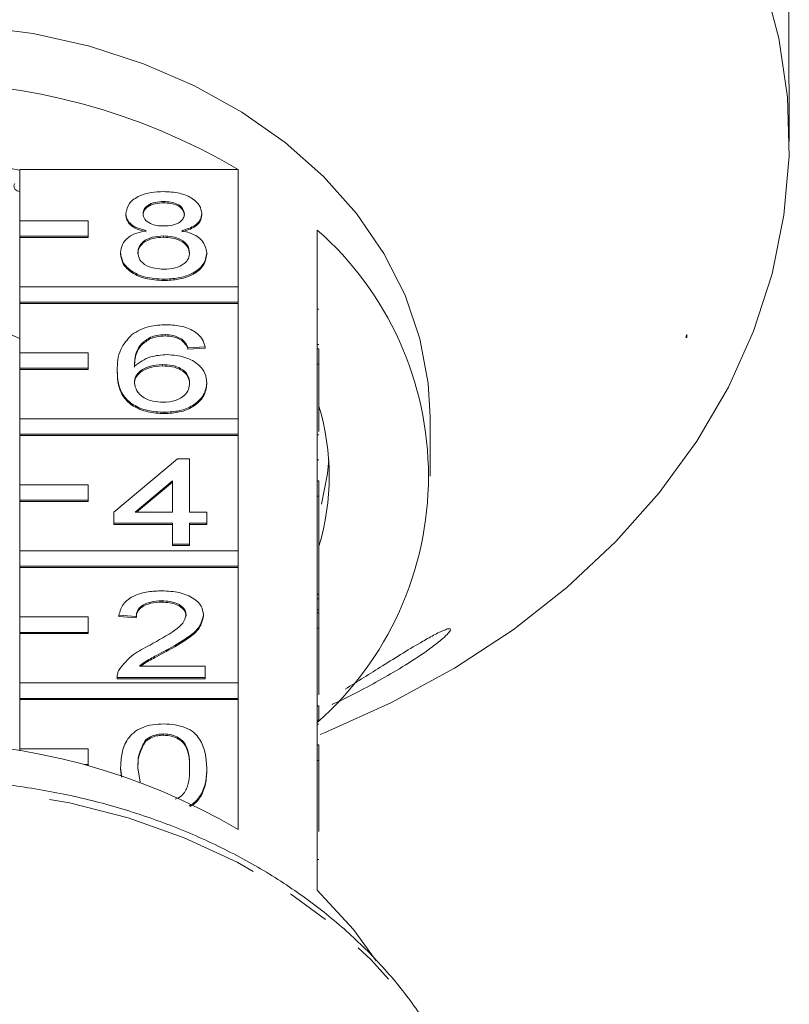
# Model space of a CAD drawing. Units: millimetres. Extents: x -103 to 566, y -55 to 343.
# Drawn here: x 170 to 193, y 276 to 304 of the extents above; entities that cross this region are included whole.
import ezdxf

# ---------------------------------------------------------------- set-up
doc = ezdxf.new("R2010")
doc.units = ezdxf.units.MM
doc.linetypes.add('PHANTOM', pattern=[12.7, 6.35, -1.27, 1.27, -1.27, 1.27, -1.27])

msp = doc.modelspace()

# ---------------------------------------------------------------- linework, layer by layer
at = {"color": 7, "linetype": 'Continuous', "lineweight": 15}
for p, q in [((192.695, 302.94), (192.695, 315.994)), ((192.71, 300.813), (192.71, 301.733)), ((170.21, 299.997), (176.596, 299.997)), ((170.21, 298.492), (170.21, 299.997)), ((176.596, 299.997), (176.596, 296.564)), ((174.422, 299.057), (174.422, 299.018)), ((173.313, 298.711), (173.313, 298.673)), ((175.531, 298.703), (175.531, 298.665)), ((172.21, 298.492), (170.21, 298.492)), ((170.21, 298.492), (170.21, 298.042)), ((172.21, 298.042), (172.21, 298.492)), ((170.21, 298.042), (172.21, 298.042)), ((170.21, 298.042), (170.21, 298.004)), ((170.21, 298.004), (172.21, 298.004)), ((170.21, 296.564), (170.21, 298.004)), ((172.21, 298.042), (172.21, 298.004)), ((174.411, 298.052), (174.411, 298.014)), ((178.91, 294.754), (178.91, 298.225)), ((173.162, 297.565), (173.162, 297.527)), ((175.682, 297.557), (175.682, 297.518)), ((176.596, 296.564), (170.21, 296.564)), ((170.21, 296.564), (170.21, 296.114)), ((174.422, 296.789), (174.422, 296.75)), ((176.596, 296.114), (176.596, 296.564)), ((170.21, 296.114), (176.596, 296.114)), ((170.21, 296.114), (170.21, 296.076)), ((170.21, 296.076), (176.596, 296.076)), ((170.21, 294.636), (170.21, 296.076)), ((176.596, 296.114), (176.596, 296.076)), ((176.596, 296.076), (176.596, 292.707)), ((178.96, 295.912), (178.91, 295.912)), ((170.21, 295.053), (169.69, 295.283)), ((174.464, 295.169), (174.464, 295.13)), ((189.71, 295.085), (189.71, 295.176)), ((174.035, 295.094), (174.035, 295.055)), ((174.946, 295.039), (174.946, 295.001)), ((178.96, 294.883), (178.91, 294.883)), ((189.683, 295.085), (189.71, 295.085)), ((172.21, 294.636), (170.21, 294.636)), ((170.21, 294.636), (170.21, 294.186)), ((172.21, 294.186), (172.21, 294.636)), ((175.632, 294.812), (175.128, 294.78)), ((175.128, 294.78), (175.128, 294.741)), ((175.632, 294.774), (175.128, 294.741)), ((175.632, 294.812), (175.632, 294.774)), ((178.91, 294.754), (178.91, 294.304)), ((178.96, 294.754), (178.91, 294.754)), ((178.96, 294.754), (178.96, 294.304)), ((174.381, 294.294), (174.381, 294.255)), ((178.91, 290.897), (178.91, 294.304)), ((178.96, 294.304), (178.91, 294.304)), ((178.96, 294.304), (178.96, 292.337)), ((170.21, 294.186), (172.21, 294.186)), ((170.21, 294.186), (170.21, 294.147)), ((170.21, 294.147), (172.21, 294.147)), ((170.21, 292.707), (170.21, 294.147)), ((172.21, 294.186), (172.21, 294.147)), ((173.061, 294.116), (173.061, 294.078)), ((175.682, 293.765), (175.682, 293.727)), ((174.439, 292.9), (174.439, 292.862)), ((176.596, 292.707), (170.21, 292.707)), ((170.21, 292.707), (170.21, 292.257)), ((176.596, 292.257), (176.596, 292.707)), ((182.21, 291.034), (182.21, 292.769)), ((170.21, 292.257), (176.596, 292.257)), ((170.21, 292.257), (170.21, 292.219)), ((176.596, 292.257), (176.596, 292.219)), ((178.96, 292.239), (178.91, 292.239)), ((170.21, 292.219), (176.596, 292.219)), ((170.21, 290.779), (170.21, 292.219)), ((176.596, 292.219), (176.596, 288.85)), ((172.96, 289.984), (174.825, 291.54)), ((174.825, 291.54), (175.178, 291.54)), ((175.178, 291.54), (175.178, 289.984)), ((178.96, 291.511), (178.91, 291.511)), ((174.674, 290.895), (173.582, 289.984)), ((174.674, 290.856), (173.628, 289.984)), ((174.674, 289.984), (174.674, 290.895)), ((178.91, 290.897), (178.91, 290.447)), ((178.96, 290.897), (178.91, 290.897)), ((178.96, 290.897), (178.96, 290.447)), ((172.21, 290.779), (170.21, 290.779)), ((170.21, 290.779), (170.21, 290.329)), ((172.21, 290.329), (172.21, 290.779)), ((170.21, 290.329), (172.21, 290.329)), ((170.21, 290.329), (170.21, 290.291)), ((170.21, 290.291), (172.21, 290.291)), ((170.21, 288.85), (170.21, 290.291)), ((172.21, 290.329), (172.21, 290.291)), ((178.91, 287.04), (178.91, 290.447)), ((178.96, 290.447), (178.91, 290.447)), ((178.96, 290.447), (178.96, 287.583)), ((172.96, 289.66), (172.96, 289.984)), ((173.582, 289.984), (174.674, 289.984)), ((175.178, 289.984), (175.682, 289.984)), ((175.682, 289.984), (175.682, 289.66)), ((174.674, 289.66), (172.96, 289.66)), ((172.96, 289.66), (172.96, 289.622)), ((174.674, 289.045), (174.674, 289.66)), ((175.682, 289.66), (175.178, 289.66)), ((175.178, 289.66), (175.178, 289.045)), ((175.682, 289.66), (175.682, 289.622)), ((174.674, 289.622), (172.96, 289.622)), ((175.682, 289.622), (175.178, 289.622)), ((176.596, 288.85), (170.21, 288.85)), ((170.21, 288.85), (170.21, 288.401)), ((175.178, 289.045), (174.674, 289.045)), ((174.674, 289.045), (174.674, 289.006)), ((175.178, 289.006), (174.674, 289.006)), ((175.178, 289.045), (175.178, 289.006)), ((176.596, 288.401), (176.596, 288.85)), ((170.21, 288.401), (176.596, 288.401)), ((170.21, 288.401), (170.21, 288.362)), ((170.21, 288.362), (176.596, 288.362)), ((170.21, 286.922), (170.21, 288.362)), ((176.596, 288.401), (176.596, 288.362)), ((176.596, 288.362), (176.596, 284.994)), ((174.361, 287.392), (174.361, 287.354)), ((178.96, 287.583), (178.91, 287.583)), ((178.96, 287.456), (178.91, 287.456)), ((178.96, 287.456), (178.96, 287.583)), ((178.96, 287.132), (178.96, 287.456)), ((178.96, 287.132), (178.91, 287.132)), ((178.96, 287.04), (178.96, 287.132)), ((172.21, 286.922), (170.21, 286.922)), ((170.21, 286.922), (170.21, 286.472)), ((172.21, 286.472), (172.21, 286.922)), ((173.615, 286.938), (173.111, 286.971)), ((173.111, 286.971), (173.111, 286.933)), ((173.615, 286.9), (173.111, 286.933)), ((173.615, 286.938), (173.615, 286.9)), ((175.581, 286.986), (175.581, 286.948)), ((178.91, 287.04), (178.91, 286.59)), ((178.96, 287.04), (178.91, 287.04)), ((178.96, 287.04), (178.96, 286.59)), ((178.91, 283.183), (178.91, 286.59)), ((178.96, 286.59), (178.91, 286.59)), ((178.96, 286.59), (178.96, 284.647)), ((170.21, 286.472), (172.21, 286.472)), ((170.21, 286.472), (170.21, 286.434)), ((170.21, 286.434), (172.21, 286.434)), ((170.21, 284.994), (170.21, 286.434)), ((172.21, 286.472), (172.21, 286.434)), ((174.491, 285.949), (174.491, 285.911)), ((173.708, 285.48), (175.632, 285.48)), ((175.632, 285.48), (175.632, 285.156)), ((173.061, 285.171), (173.061, 285.156)), ((175.632, 285.156), (173.061, 285.156)), ((173.061, 285.156), (173.061, 285.118)), ((175.632, 285.118), (173.061, 285.118)), ((175.632, 285.156), (175.632, 285.118)), ((176.596, 284.994), (170.21, 284.994)), ((170.21, 284.994), (170.21, 284.544)), ((176.596, 284.544), (176.596, 284.994)), ((170.21, 284.544), (176.596, 284.544)), ((170.21, 284.544), (170.21, 284.506)), ((170.21, 284.506), (176.596, 284.506)), ((170.21, 283.065), (170.21, 284.506)), ((176.596, 284.544), (176.596, 284.506)), ((176.596, 284.506), (176.596, 280.713)), ((178.96, 284.327), (178.91, 284.327)), ((178.96, 283.908), (178.96, 284.327)), ((178.96, 283.908), (178.91, 283.908)), ((178.96, 283.791), (178.91, 283.791)), ((173.894, 283.331), (173.894, 283.292)), ((174.417, 283.504), (174.417, 283.466)), ((172.21, 283.065), (170.21, 283.065)), ((170.21, 283.065), (170.21, 283.009)), ((172.21, 282.615), (172.21, 283.065)), ((178.91, 283.183), (178.91, 282.733)), ((178.96, 283.183), (178.91, 283.183)), ((178.96, 283.183), (178.96, 282.733)), ((172.092, 282.615), (172.21, 282.615)), ((172.21, 282.615), (172.21, 282.584)), ((173.192, 282.244), (173.162, 282.515)), ((173.162, 282.515), (173.162, 282.476)), ((173.188, 282.245), (173.162, 282.476)), ((173.666, 282.516), (173.728, 282.097)), ((175.682, 282.515), (175.682, 282.476)), ((178.91, 278.941), (178.91, 282.733)), ((178.96, 282.733), (178.91, 282.733)), ((178.96, 282.733), (178.96, 280.656)), ((178.96, 279.832), (178.91, 279.832))]:
    msp.add_line(p, q, dxfattribs=at)
at = {"color": 7, "linetype": 'Continuous', "lineweight": 15, "flags": 128}
for points in [[(178.996, 283.491), (179.137, 283.547), (181.082, 284.422), (182.919, 285.426), (184.633, 286.55), (186.21, 287.785), (187.639, 289.122), (188.908, 290.551), (190.007, 292.06), (190.927, 293.638), (191.662, 295.272), (192.206, 296.949), (192.554, 298.657), (192.704, 300.381), (192.654, 302.109), (192.405, 303.826), (191.958, 305.52)], [(182.21, 292.769), (182.155, 293.753), (181.911, 295.051), (181.476, 296.32), (180.854, 297.543), (180.055, 298.703), (179.088, 299.786), (177.967, 300.778), (176.705, 301.665), (175.319, 302.436), (173.828, 303.081), (172.251, 303.592), (170.607, 303.962), (168.92, 304.185), (167.21, 304.26)], [(170.068, 299.58), (170.043, 299.523), (170.048, 299.463), (170.082, 299.41), (170.141, 299.37), (170.21, 299.352)], [(179.032, 290.212), (179.204, 291.112), (179.243, 291.516)], [(180.636, 276.874), (179.973, 277.788), (178.91, 278.941)]]:
    msp.add_lwpolyline(points, dxfattribs=at)
at = {"color": 8, "linetype": 'PHANTOM', "lineweight": 0, "flags": 128}
msp.add_lwpolyline([(183.874, 269.456), (183.78, 270.571), (183.488, 271.935), (183.005, 273.267), (182.337, 274.552), (181.492, 275.773), (180.479, 276.918), (179.311, 277.971), (178, 278.922), (176.564, 279.759), (175.017, 280.472), (173.379, 281.052), (171.669, 281.493), (169.906, 281.791), (168.112, 281.94), (166.307, 281.94), (164.513, 281.791), (162.751, 281.493), (161.04, 281.052), (159.402, 280.472), (157.856, 279.759), (156.419, 278.922), (155.109, 277.971), (153.94, 276.918), (152.928, 275.773), (152.082, 274.552), (151.414, 273.267), (150.931, 271.935), (150.639, 270.571), (150.545, 269.456)], dxfattribs=at)
at = {"color": 7, "linetype": 'Continuous', "lineweight": 15}
for centre, radius, start, end in [((167.21, 284.022), 18.528, 59.5614, 120.4386), ((167.21, 284.654), 15.611, 78.9204, 101.0796), ((172.581, 291.034), 9.579, 311.3516, 48.6484), ((172.113, 291.034), 7.146, 343.3543, 16.6457), ((167.21, 264.738), 18.528, 59.5614, 120.4386)]:
    msp.add_arc(centre, radius, start, end, dxfattribs=at)
msp.add_ellipse((167.21, 299.006), major_axis=(23.044, 0), ratio=0.769251, start_param=6.060192, end_param=6.065431, dxfattribs=at)
for points, knots in [([(192.695, 302.94), (192.696, 302.869), (192.696, 302.729), (192.701, 302.446), (192.706, 302.152), (192.709, 301.899), (192.709, 301.779), (192.709, 301.733)], [0, 0, 0, 0, 0.217253, 0.434539, 0.651052, 0.865548, 1, 1, 1, 1]), ([(173.313, 298.711), (173.333, 298.811), (173.372, 299.012), (173.682, 299.225), (174.049, 299.335), (174.293, 299.344), (174.416, 299.348)], [0, 0, 0, 0, 0.279271, 0.558676, 0.779074, 1, 1, 1, 1]), ([(174.416, 299.348), (174.574, 299.341), (174.889, 299.325), (175.262, 299.161), (175.495, 298.942), (175.519, 298.782), (175.531, 298.703)], [0, 0, 0, 0, 0.2803483, 0.5596925, 0.7798209, 1, 1, 1, 1]), ([(174.422, 299.057), (174.336, 299.053), (174.166, 299.046), (173.961, 298.959), (173.838, 298.839), (173.824, 298.753), (173.817, 298.709)], [0, 0, 0, 0, 0.280365, 0.559367, 0.779701, 1, 1, 1, 1]), ([(174.422, 299.018), (174.336, 299.015), (174.166, 299.008), (173.961, 298.92), (173.838, 298.8), (173.824, 298.714), (173.817, 298.671)], [0, 0, 0, 0, 0.280365, 0.559367, 0.779701, 1, 1, 1, 1]), ([(175.027, 298.694), (175.017, 298.75), (174.997, 298.862), (174.832, 298.987), (174.627, 299.049), (174.49, 299.054), (174.422, 299.057)], [0, 0, 0, 0, 0.279693, 0.559145, 0.779317, 1, 1, 1, 1]), ([(175.027, 298.656), (175.017, 298.712), (174.997, 298.824), (174.832, 298.949), (174.627, 299.011), (174.49, 299.016), (174.422, 299.018)], [0, 0, 0, 0, 0.2796927, 0.5591452, 0.7793167, 1, 1, 1, 1]), ([(173.908, 298.207), (173.817, 298.232), (173.634, 298.281), (173.434, 298.409), (173.328, 298.561), (173.318, 298.661), (173.313, 298.711)], [0, 0, 0, 0, 0.28031, 0.559637, 0.779691, 1, 1, 1, 1]), ([(173.908, 298.169), (173.817, 298.194), (173.634, 298.243), (173.434, 298.371), (173.328, 298.523), (173.318, 298.623), (173.313, 298.673)], [0, 0, 0, 0, 0.28031, 0.559637, 0.779691, 1, 1, 1, 1]), ([(173.817, 298.709), (173.826, 298.653), (173.844, 298.539), (174.008, 298.411), (174.219, 298.35), (174.357, 298.346), (174.427, 298.344)], [0, 0, 0, 0, 0.279936, 0.558845, 0.779075, 1, 1, 1, 1]), ([(174.427, 298.344), (174.513, 298.347), (174.684, 298.354), (174.889, 298.442), (175.009, 298.565), (175.021, 298.651), (175.027, 298.694)], [0, 0, 0, 0, 0.280478, 0.559259, 0.779576, 1, 1, 1, 1]), ([(175.531, 298.703), (175.523, 298.641), (175.506, 298.516), (175.315, 298.319), (175.087, 298.25), (174.948, 298.207)], [0, 0, 0, 0, 0.280612, 0.560833, 1, 1, 1, 1]), ([(175.531, 298.665), (175.523, 298.602), (175.506, 298.478), (175.315, 298.281), (175.087, 298.211), (174.948, 298.169)], [0, 0, 0, 0, 0.280612, 0.560833, 1, 1, 1, 1]), ([(173.162, 297.565), (173.171, 297.647), (173.189, 297.81), (173.369, 298.012), (173.625, 298.147), (173.814, 298.187), (173.908, 298.207)], [0, 0, 0, 0, 0.280187, 0.559469, 0.779548, 1, 1, 1, 1]), ([(174.411, 298.052), (174.299, 298.046), (174.076, 298.035), (173.823, 297.904), (173.685, 297.74), (173.672, 297.628), (173.666, 297.571)], [0, 0, 0, 0, 0.2801109, 0.5589758, 0.7793065, 1, 1, 1, 1]), ([(174.411, 298.014), (174.299, 298.008), (174.076, 297.996), (173.823, 297.866), (173.685, 297.702), (173.672, 297.589), (173.666, 297.533)], [0, 0, 0, 0, 0.280111, 0.558976, 0.779307, 1, 1, 1, 1]), ([(175.178, 297.561), (175.167, 297.635), (175.146, 297.782), (174.943, 297.951), (174.68, 298.041), (174.501, 298.049), (174.411, 298.052)], [0, 0, 0, 0, 0.27997, 0.559316, 0.779349, 1, 1, 1, 1]), ([(175.178, 297.523), (175.167, 297.596), (175.146, 297.743), (174.943, 297.912), (174.68, 298.003), (174.501, 298.01), (174.411, 298.014)], [0, 0, 0, 0, 0.27997, 0.559316, 0.779349, 1, 1, 1, 1]), ([(174.948, 298.207), (175.065, 298.176), (175.297, 298.115), (175.615, 297.894), (175.657, 297.684), (175.682, 297.557)], [0, 0, 0, 0, 0.2812261, 0.5617875, 1, 1, 1, 1]), ([(174.422, 296.789), (174.238, 296.799), (173.87, 296.819), (173.446, 297.023), (173.198, 297.287), (173.174, 297.473), (173.162, 297.565)], [0, 0, 0, 0, 0.280131, 0.559335, 0.779523, 1, 1, 1, 1]), ([(174.422, 296.75), (174.238, 296.76), (173.87, 296.781), (173.446, 296.985), (173.198, 297.249), (173.174, 297.434), (173.162, 297.527)], [0, 0, 0, 0, 0.280131, 0.559335, 0.779523, 1, 1, 1, 1]), ([(173.666, 297.571), (173.676, 297.498), (173.696, 297.353), (173.891, 297.179), (174.159, 297.097), (174.337, 297.086), (174.426, 297.08)], [0, 0, 0, 0, 0.280552, 0.558516, 0.77917, 1, 1, 1, 1]), ([(175.682, 297.557), (175.661, 297.439), (175.619, 297.205), (175.274, 296.947), (174.852, 296.806), (174.565, 296.795), (174.422, 296.789)], [0, 0, 0, 0, 0.2795322, 0.559025, 0.7792609, 1, 1, 1, 1]), ([(175.682, 297.518), (175.661, 297.401), (175.619, 297.166), (175.274, 296.908), (174.852, 296.768), (174.565, 296.756), (174.422, 296.75)], [0, 0, 0, 0, 0.2795322, 0.559025, 0.7792609, 1, 1, 1, 1]), ([(174.426, 297.08), (174.539, 297.086), (174.763, 297.097), (175.021, 297.226), (175.159, 297.392), (175.172, 297.505), (175.178, 297.561)], [0, 0, 0, 0, 0.280192, 0.559073, 0.779305, 1, 1, 1, 1]), ([(173.489, 295.173), (173.651, 295.267), (173.94, 295.435), (174.326, 295.453), (174.497, 295.46)], [0, 0, 0, 0, 0.55838, 1, 1, 1, 1]), ([(174.497, 295.46), (174.654, 295.452), (174.969, 295.435), (175.343, 295.269), (175.563, 295.046), (175.609, 294.89), (175.632, 294.812)], [0, 0, 0, 0, 0.280049, 0.559187, 0.779374, 1, 1, 1, 1]), ([(173.061, 294.116), (173.066, 294.327), (173.075, 294.704), (173.363, 295.03), (173.489, 295.173)], [0, 0, 0, 0, 0.561396, 1, 1, 1, 1]), ([(174.464, 295.169), (174.379, 295.165), (174.228, 295.157), (174.094, 295.113), (174.035, 295.094)], [0, 0, 0, 0, 0.5597166, 1, 1, 1, 1]), ([(174.464, 295.13), (174.379, 295.126), (174.228, 295.119), (174.094, 295.075), (174.035, 295.055)], [0, 0, 0, 0, 0.559717, 1, 1, 1, 1]), ([(174.946, 295.039), (174.867, 295.081), (174.725, 295.156), (174.544, 295.165), (174.464, 295.169)], [0, 0, 0, 0, 0.559004, 1, 1, 1, 1]), ([(174.946, 295.001), (174.867, 295.043), (174.725, 295.118), (174.544, 295.126), (174.464, 295.13)], [0, 0, 0, 0, 0.559004, 1, 1, 1, 1]), ([(174.035, 295.094), (173.939, 295.032), (173.747, 294.909), (173.583, 294.611), (173.572, 294.388), (173.565, 294.252)], [0, 0, 0, 0, 0.279359, 0.559176, 1, 1, 1, 1]), ([(174.035, 295.055), (173.939, 294.994), (173.747, 294.871), (173.583, 294.572), (173.572, 294.35), (173.565, 294.214)], [0, 0, 0, 0, 0.279359, 0.559176, 1, 1, 1, 1]), ([(175.128, 294.78), (175.107, 294.832), (175.071, 294.926), (174.984, 295.004), (174.946, 295.039)], [0, 0, 0, 0, 0.5604877, 1, 1, 1, 1]), ([(175.128, 294.741), (175.107, 294.794), (175.071, 294.888), (174.984, 294.966), (174.946, 295.001)], [0, 0, 0, 0, 0.5604877, 1, 1, 1, 1]), ([(173.565, 294.252), (173.709, 294.357), (173.967, 294.546), (174.351, 294.573), (174.52, 294.585)], [0, 0, 0, 0, 0.558625, 1, 1, 1, 1]), ([(174.52, 294.585), (174.701, 294.57), (175.062, 294.539), (175.447, 294.309), (175.654, 294.039), (175.673, 293.856), (175.682, 293.765)], [0, 0, 0, 0, 0.279141, 0.558815, 0.77917, 1, 1, 1, 1]), ([(174.381, 294.294), (174.26, 294.285), (174.019, 294.269), (173.743, 294.131), (173.585, 293.955), (173.572, 293.833), (173.565, 293.772)], [0, 0, 0, 0, 0.27974, 0.559339, 0.779412, 1, 1, 1, 1]), ([(174.381, 294.255), (174.26, 294.247), (174.019, 294.23), (173.743, 294.093), (173.585, 293.917), (173.572, 293.795), (173.565, 293.733)], [0, 0, 0, 0, 0.27974, 0.559339, 0.779412, 1, 1, 1, 1]), ([(175.178, 293.755), (175.169, 293.834), (175.152, 293.992), (174.952, 294.181), (174.67, 294.282), (174.478, 294.29), (174.381, 294.294)], [0, 0, 0, 0, 0.280456, 0.559364, 0.779311, 1, 1, 1, 1]), ([(175.178, 293.717), (175.169, 293.796), (175.152, 293.953), (174.952, 294.142), (174.67, 294.243), (174.478, 294.251), (174.381, 294.255)], [0, 0, 0, 0, 0.280456, 0.559364, 0.779311, 1, 1, 1, 1]), ([(174.439, 292.9), (174.274, 292.91), (173.943, 292.929), (173.512, 293.107), (173.211, 293.39), (173.08, 293.741), (173.067, 293.991), (173.061, 294.116)], [0, 0, 0, 0, 0.186506, 0.372724, 0.558994, 0.779255, 1, 1, 1, 1]), ([(174.439, 292.862), (174.274, 292.872), (173.943, 292.89), (173.512, 293.069), (173.211, 293.352), (173.08, 293.703), (173.067, 293.953), (173.061, 294.078)], [0, 0, 0, 0, 0.186506, 0.372724, 0.558994, 0.779255, 1, 1, 1, 1]), ([(173.565, 293.772), (173.58, 293.689), (173.609, 293.525), (173.812, 293.327), (174.097, 293.209), (174.3, 293.198), (174.401, 293.192)], [0, 0, 0, 0, 0.280082, 0.55977, 0.779688, 1, 1, 1, 1]), ([(174.401, 293.192), (174.525, 293.201), (174.773, 293.219), (175.036, 293.379), (175.162, 293.568), (175.173, 293.693), (175.178, 293.755)], [0, 0, 0, 0, 0.279489, 0.558551, 0.778978, 1, 1, 1, 1]), ([(175.682, 293.765), (175.663, 293.642), (175.623, 293.396), (175.319, 293.1), (174.892, 292.926), (174.59, 292.909), (174.439, 292.9)], [0, 0, 0, 0, 0.28023, 0.559761, 0.779759, 1, 1, 1, 1]), ([(175.682, 293.727), (175.663, 293.604), (175.623, 293.358), (175.319, 293.062), (174.892, 292.888), (174.59, 292.871), (174.439, 292.862)], [0, 0, 0, 0, 0.28023, 0.559761, 0.779759, 1, 1, 1, 1]), ([(173.111, 286.971), (173.14, 287.083), (173.198, 287.307), (173.536, 287.555), (173.958, 287.669), (174.234, 287.679), (174.372, 287.684)], [0, 0, 0, 0, 0.280235, 0.558893, 0.779132, 1, 1, 1, 1]), ([(174.372, 287.684), (174.543, 287.676), (174.885, 287.661), (175.295, 287.486), (175.545, 287.245), (175.569, 287.072), (175.581, 286.986)], [0, 0, 0, 0, 0.2804823, 0.5596436, 0.7797486, 1, 1, 1, 1]), ([(174.361, 287.392), (174.252, 287.387), (174.035, 287.376), (173.774, 287.263), (173.634, 287.103), (173.622, 286.993), (173.615, 286.938)], [0, 0, 0, 0, 0.28041, 0.559489, 0.779375, 1, 1, 1, 1]), ([(174.361, 287.354), (174.252, 287.349), (174.035, 287.338), (173.774, 287.225), (173.634, 287.064), (173.622, 286.955), (173.615, 286.9)], [0, 0, 0, 0, 0.28041, 0.559489, 0.779375, 1, 1, 1, 1]), ([(175.077, 286.983), (175.064, 287.048), (175.037, 287.177), (174.833, 287.312), (174.597, 287.383), (174.44, 287.389), (174.361, 287.392)], [0, 0, 0, 0, 0.27908, 0.558612, 0.779043, 1, 1, 1, 1]), ([(175.077, 286.945), (175.064, 287.009), (175.037, 287.139), (174.833, 287.274), (174.597, 287.345), (174.44, 287.351), (174.361, 287.354)], [0, 0, 0, 0, 0.27908, 0.558612, 0.779043, 1, 1, 1, 1]), ([(174.02, 286.102), (174.272, 286.24), (174.622, 286.432), (175.008, 286.733), (175.054, 286.9), (175.077, 286.983)], [0, 0, 0, 0, 0.561313, 0.781386, 1, 1, 1, 1]), ([(175.581, 286.986), (175.555, 286.865), (175.501, 286.623), (175.079, 286.274), (174.714, 286.072), (174.491, 285.949)], [0, 0, 0, 0, 0.278741, 0.558834, 1, 1, 1, 1]), ([(175.581, 286.948), (175.555, 286.827), (175.501, 286.585), (175.079, 286.235), (174.714, 286.034), (174.491, 285.911)], [0, 0, 0, 0, 0.278741, 0.558834, 1, 1, 1, 1]), ([(182.803, 286.537), (182.786, 286.509), (182.75, 286.448), (182.553, 286.264), (182.139, 285.94), (181.298, 285.383), (180.313, 284.835), (179.581, 284.47), (179.352, 284.37), (179.35, 284.369)], [0, 0, 0, 0, 0.057692, 0.130605, 0.244481, 0.449816, 0.801849, 0.998608, 1, 1, 1, 1]), ([(179.721, 284.812), (180.086, 285.039), (180.851, 285.514), (181.766, 286.085), (182.364, 286.42), (182.634, 286.549), (182.782, 286.588), (182.812, 286.568), (182.804, 286.541), (182.803, 286.537)], [0, 0, 0, 0, 0.300772, 0.630547, 0.743474, 0.857221, 0.922575, 0.988448, 1, 1, 1, 1]), ([(173.114, 285.381), (173.24, 285.538), (173.466, 285.819), (173.85, 286.015), (174.02, 286.102)], [0, 0, 0, 0, 0.558359, 1, 1, 1, 1]), ([(174.491, 285.949), (174.397, 285.899), (174.242, 285.817), (174.029, 285.702), (173.852, 285.601), (173.756, 285.521), (173.708, 285.48)], [0, 0, 0, 0, 0.340038, 0.560063, 0.78009, 1, 1, 1, 1]), ([(174.491, 285.911), (174.397, 285.861), (174.242, 285.779), (174.029, 285.664), (173.87, 285.575), (173.789, 285.507), (173.757, 285.48)], [0, 0, 0, 0, 0.366283, 0.60329, 0.840298, 1, 1, 1, 1]), ([(173.061, 285.156), (173.062, 285.199), (173.065, 285.276), (173.099, 285.349), (173.114, 285.381)], [0, 0, 0, 0, 0.559956, 1, 1, 1, 1]), ([(173.162, 282.515), (173.168, 282.657), (173.18, 282.943), (173.307, 283.297), (173.529, 283.547), (173.775, 283.696), (174.088, 283.783), (174.311, 283.791), (174.422, 283.795)], [0, 0, 0, 0, 0.250495, 0.500372, 0.625439, 0.750208, 0.87498, 1, 1, 1, 1]), ([(174.422, 283.795), (174.533, 283.791), (174.756, 283.782), (175.069, 283.696), (175.32, 283.549), (175.63, 283.165), (175.659, 282.803), (175.682, 282.515)], [0, 0, 0, 0, 0.125373, 0.250644, 0.375698, 0.501113, 1, 1, 1, 1]), ([(173.894, 283.331), (173.812, 283.183), (173.665, 282.919), (173.666, 282.639), (173.666, 282.516)], [0, 0, 0, 0, 0.5580588, 1, 1, 1, 1]), ([(174.417, 283.504), (174.359, 283.501), (174.245, 283.497), (174.053, 283.444), (173.954, 283.374), (173.894, 283.331)], [0, 0, 0, 0, 0.280453, 0.560688, 1, 1, 1, 1]), ([(174.417, 283.466), (174.359, 283.463), (174.245, 283.458), (174.053, 283.406), (173.954, 283.335), (173.894, 283.292)], [0, 0, 0, 0, 0.2804532, 0.5606885, 1, 1, 1, 1]), ([(175.178, 282.516), (175.175, 282.723), (175.17, 282.982), (175.012, 283.276), (174.862, 283.399), (174.658, 283.489), (174.497, 283.499), (174.417, 283.504)], [0, 0, 0, 0, 0.500352, 0.625529, 0.750516, 0.875255, 1, 1, 1, 1]), ([(175.178, 282.477), (175.175, 282.684), (175.17, 282.944), (175.012, 283.238), (174.862, 283.361), (174.658, 283.451), (174.497, 283.461), (174.417, 283.466)], [0, 0, 0, 0, 0.500352, 0.625529, 0.750516, 0.875255, 1, 1, 1, 1]), ([(173.894, 283.292), (173.812, 283.145), (173.665, 282.881), (173.666, 282.601), (173.666, 282.477)], [0, 0, 0, 0, 0.558059, 1, 1, 1, 1]), ([(174.759, 281.6), (174.792, 281.612), (174.894, 281.651), (175.014, 281.758), (175.171, 282.049), (175.175, 282.308), (175.178, 282.516)], [0, 0, 0, 0, 0.0743, 0.228423, 0.382838, 1, 1, 1, 1]), ([(175.682, 282.515), (175.677, 282.371), (175.666, 282.085), (175.532, 281.737), (175.344, 281.505), (175.21, 281.432), (175.161, 281.406)], [0, 0, 0, 0, 0.359104, 0.717342, 0.896598, 1, 1, 1, 1]), ([(175.682, 282.476), (175.677, 282.333), (175.666, 282.047), (175.531, 281.699), (175.354, 281.475), (175.233, 281.409), (175.196, 281.389)], [0, 0, 0, 0, 0.3687243, 0.736559, 0.9206181, 1, 1, 1, 1]), ([(183.878, 269.179), (183.873, 269.426), (183.857, 270.12), (183.694, 271.254), (183.337, 272.564), (182.808, 273.837), (182.115, 275.061), (181.265, 276.223), (180.266, 277.311), (179.127, 278.313), (177.861, 279.219), (176.482, 280.019), (175.004, 280.704), (173.443, 281.267), (171.816, 281.701), (170.141, 282.003), (168.434, 282.17), (166.715, 282.199), (165, 282.091), (163.308, 281.846), (161.657, 281.466), (160.064, 280.956), (158.545, 280.32), (157.117, 279.565), (155.796, 278.697), (154.597, 277.726), (153.532, 276.662), (152.613, 275.517), (151.853, 274.304), (151.254, 273.035), (150.842, 271.727), (150.623, 270.724), (150.6, 270.16), (150.595, 270.045)], [0, 0, 0, 0, 0.018268, 0.051269, 0.084288, 0.117365, 0.15054, 0.183833, 0.217243, 0.250757, 0.284354, 0.318011, 0.351707, 0.385428, 0.419161, 0.4529, 0.486643, 0.520391, 0.554145, 0.587906, 0.621678, 0.65546, 0.689252, 0.723049, 0.75684, 0.79061, 0.824337, 0.857996, 0.891557, 0.924998, 0.958304, 0.991482, 1, 1, 1, 1])]:
    msp.add_open_spline(points, degree=3, knots=knots, dxfattribs=at)

doc.saveas('drawing.dxf')
